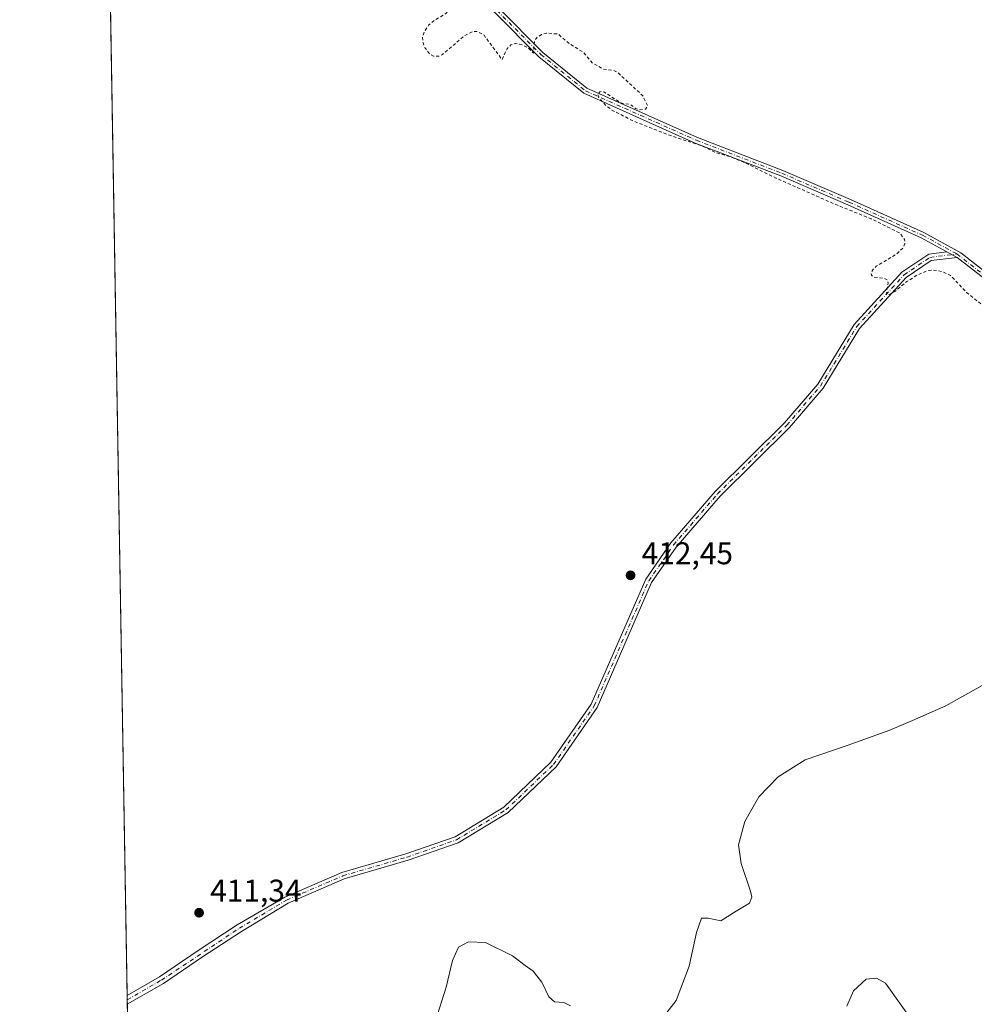
# Model space of a CAD drawing. Units: metres. Extents: x 618466 to 621942, y 4683169 to 4685541.
# Drawn here: x 618466 to 618771, y 4683450 to 4683764 of the extents above; entities that cross this region are included whole.
import ezdxf

# ---------------------------------------------------------------- set-up
doc = ezdxf.new("R2010")
doc.units = ezdxf.units.M
doc.header["$MEASUREMENT"] = 0
doc.linetypes.add('DGN Style 2', pattern=[1.6480167562047852, 0.988810053722871, -0.6592067024819142])
doc.linetypes.add('DGN Style 4', pattern=[2.6384748266838614, 1.318413404963828, -0.6592067024819142, 0.001648016756204785, -0.6592067024819142])
for name, color, linetype, lineweight in [('Camino Cxs', 7, 'Continuous', 0), ('Camino eje', 30, 'DGN Style 4', 13), ('Comarca CxS', 21, 'Continuous', 0), ('Comunidad Autónoma CxS', 142, 'Continuous', 0), ('Cultivos herbáceos CxS', 92, 'Continuous', 0), ('Curva de nivel auxiliar', 30, 'DGN Style 2', 0), ('Curva de nivel normal', 30, 'Continuous', 0), ('Espacio natural protegido CxS', 121, 'Continuous', 0), ('Municipio CxS', 4, 'Continuous', 0), ('Provincia CxS', 1, 'Continuous', 0), ('Punto de cota en terreno', 7, 'Continuous', 0), ('Rótulo de punto de cota en terreno', 7, 'Continuous', 0)]:
    doc.layers.add(name, color=color, linetype=linetype, lineweight=lineweight)
doc.styles.add('Style-Arial', font='txt')

# ---------------------------------------------------------------- blocks, each defined once
blk = doc.blocks.new('*U6')
at = {"layer": 'Cultivos herbáceos CxS', "color": 92, "linetype": 'Continuous', "lineweight": 0}
blk.add_polyline3d([(618503.2493000003, 4683284.886700001, 405.2363000000041), (618487.4952999996, 4684217.861, 410.4456000000064)], dxfattribs=at)
blk = doc.blocks.new('5PATER')
at = {"layer": 'Punto de cota en terreno', "linetype": 'Continuous', "lineweight": 0}
h = blk.add_hatch(color=51, dxfattribs=at)
edge = h.paths.add_edge_path()
edge.add_ellipse((0, 0), major_axis=(-0.1095731443231308, -0.1110710700762829), ratio=0.9994222409660322, start_angle=0, end_angle=360)

msp = doc.modelspace()

# ---------------------------------------------------------------- linework, layer by layer
at = {"layer": 'Camino Cxs', "color": 7, "linetype": 'Continuous', "lineweight": 0, "extrusion": (0.00253259837827991, -0.001387084649663391, 0.9999958309621242), "elevation": -4516.910731493007, "flags": 128}
msp.add_lwpolyline([(618758.7405263254, 4683688.430481857), (618761.9905430013, 4683686.650480145)], dxfattribs=at)
msp.add_lwpolyline([(618758.7405263254, 4683688.430481857), (618761.9905430013, 4683686.650480145)], dxfattribs=at)
at = {"layer": 'Camino Cxs', "color": 7, "linetype": 'Continuous', "lineweight": 0, "extrusion": (0.0004662933198091469, -0.02782151729852623, 0.9996127979101447), "elevation": -129601.1348485646, "flags": 128}
msp.add_lwpolyline([(696897.9990617638, 4670630.172932597), (696897.9990617638, 4670633.02643802)], dxfattribs=at)
at = {"layer": 'Camino Cxs', "color": 7, "linetype": 'Continuous', "lineweight": 0}
for points in [[(618494.2829, 4683815.8893, 412.209400000007), (618513.7600999996, 4683809.670100001, 412.3476999999984), (618532.3101000005, 4683804.4801, 412.5111000000034), (618544.1801000005, 4683800.550100001, 412.6034999999974), (618559.6101000002, 4683795.1801, 412.6762000000017), (618577.4801000003, 4683788.860099999, 412.7544999999955), (618591.3800999997, 4683784.140100001, 412.7774999999965), (618606.0900999998, 4683777.5601, 412.7875000000058), (618618.9101, 4683767.850099999, 412.7010000000009), (618632.9700999996, 4683753.7601, 412.5396000000038), (618647.0000999998, 4683742.350099999, 412.5240999999951), (618682.2401000002, 4683726.590100001, 412.6059999999998), (618709.5000999998, 4683716.100099999, 412.6584000000003), (618730.9901000002, 4683706.8201, 412.6487000000052), (618754.4301000005, 4683696.3101, 412.7023999999947), (618766.2600999996, 4683689.850099999, 412.6993999999977), (618782.2100999998, 4683677.440099999, 412.5807000000059), (618788.9801000003, 4683672.0601, 412.5231000000058)], [(618761.7701000003, 4683690.190099999, 412.6907000000065), (618753.6001000004, 4683694.640100001, 412.6971000000049), (618730.2401000002, 4683705.120100001, 412.5985999999975), (618708.8000999996, 4683714.380100001, 412.6086000000068), (618681.5301000001, 4683724.870100001, 412.5580999999947), (618646.0201000003, 4683740.7501, 412.4951000000001), (618631.7200999996, 4683752.380100001, 412.5253999999986), (618617.6901000004, 4683766.450099999, 412.7041999999929), (618605.1601, 4683775.9301, 412.7645000000048), (618590.5701000001, 4683781.780099999, 412.7623000000021), (618576.6601, 4683786.4901, 412.7468999999983), (618558.7801000001, 4683792.8301, 412.7014000000054), (618543.3800999997, 4683798.190099999, 412.6269999999931), (618531.5800999999, 4683802.090100001, 412.5117999999929), (618513.0500999996, 4683807.270099999, 412.3234999999986), (618494.3278999999, 4683813.250600001, 412.1811000000016)], [(618618.9101, 4683767.850099999, 412.7010000000009), (618632.9700999996, 4683753.7601, 412.5396000000038), (618647.0000999998, 4683742.350099999, 412.5240999999951), (618682.2401000002, 4683726.590100001, 412.6059999999998), (618709.5000999998, 4683716.100099999, 412.6584000000003), (618730.9901000002, 4683706.8201, 412.6487000000052), (618754.4301000005, 4683696.3101, 412.7023999999947), (618766.2600999996, 4683689.850099999, 412.6993999999977), (618782.2100999998, 4683677.440099999, 412.5807000000059)], [(618781.0601000005, 4683675.9801, 412.5736000000034), (618765.0201000003, 4683688.4101, 412.679999999993), (618761.7701000003, 4683690.190099999, 412.6907000000065), (618753.6001000004, 4683694.640100001, 412.6971000000049), (618730.2401000002, 4683705.120100001, 412.5985999999975), (618708.8000999996, 4683714.380100001, 412.6086000000068), (618681.5301000001, 4683724.870100001, 412.5580999999947), (618646.0201000003, 4683740.7501, 412.4951000000001), (618631.7200999996, 4683752.380100001, 412.5253999999986), (618617.6901000004, 4683766.450099999, 412.7041999999929)], [(618500.4086999996, 4683453.129699999, 411.394100000005), (618510.6901000004, 4683459.040100001, 411.4104999999981), (618523.0601000005, 4683467.4801, 411.4250000000029), (618535.5000999998, 4683475.5801, 411.4079000000056), (618550.7100999998, 4683484.460100001, 411.3534000000073), (618568.8601000002, 4683492.270099999, 411.3028000000049), (618589.3101000005, 4683498.2401, 411.3574999999983), (618604.9801000003, 4683503.710100001, 411.4015000000072), (618620.5201000003, 4683513.120100001, 411.5381000000052), (618635.5301000001, 4683527.450099999, 411.8034000000043), (618648.3800999997, 4683545.9301, 412.164300000004), (618665.7401000002, 4683585.790100001, 412.6497999999993), (618673.7801000001, 4683597.390100001, 412.6309999999939), (618687.8800999997, 4683613.800100001, 412.6346999999951), (618709.9600999998, 4683635.640100001, 412.1877999999998), (618720.5701000001, 4683648.020099999, 412.172000000006), (618732.1901000004, 4683667.0001, 412.3375999999989), (618747.4001000002, 4683683.6501, 412.622000000003), (618755.9801000003, 4683689.460100001, 412.6946999999927), (618761.7701000003, 4683690.190099999, 412.6907000000065)], [(618765.0201000003, 4683688.4101, 412.679999999993), (618756.7701000003, 4683687.380100001, 412.6769000000059), (618748.8201000001, 4683682.0001, 412.5981000000029), (618733.9301000005, 4683665.690099999, 412.3122000000003), (618722.3300999999, 4683646.7501, 412.1570000000065), (618711.5500999996, 4683634.1601, 412.1931999999942), (618689.4600999998, 4683612.3201, 412.6444000000047), (618675.5000999998, 4683596.0601, 412.6533999999957), (618667.6401000004, 4683584.7301, 412.6664000000019), (618650.2901, 4683544.870100001, 412.1450999999943), (618637.1801000005, 4683526.040100001, 411.7820999999968), (618621.8501000004, 4683511.390100001, 411.5258999999933), (618605.9101, 4683501.7401, 411.377999999997), (618589.9801000003, 4683496.1801, 411.3070000000007), (618569.5900999998, 4683490.2301, 411.2526999999973), (618551.7100999998, 4683482.530099999, 411.3727999999974), (618536.8601000002, 4683473.4901, 411.3484000000026), (618524.4501, 4683465.4001, 411.3469000000041), (618512.0201000003, 4683456.920100001, 411.3948999999994), (618500.4565000003, 4683450.2777, 411.3147000000026)], [(619081.1901000004, 4683178.639799999, 399.9272999999957), (619083.4101, 4683187.800100001, 398.9918999999936), (619100.8701, 4683234.110099999, 396.3660999999993), (619102.4200999998, 4683242.9901, 395.9225000000006), (619105.4401000004, 4683266.270099999, 396.4893000000012), (619104.6101000002, 4683270.470100001, 396.492499999993), (619098.0100999996, 4683278.590100001, 396.351800000004), (619060.5201000003, 4683310.7501, 396.8266000000003), (619040.4301000005, 4683326.960100001, 396.7790999999997), (619026.2600999996, 4683339.9001, 397.0782999999938), (619013.9101, 4683353.850099999, 397.3508000000002), (619001.1901000004, 4683371.700099999, 397.7991999999941), (618987.6300999997, 4683391.7401, 399.1992000000027), (618979.1700999998, 4683406.050100001, 399.6870000000054), (618967.6101000002, 4683426.920100001, 400.2685000000056), (618939.1201, 4683484.9901, 404.3755999999994), (618918.3400999998, 4683524.790100001, 407.8896999999997), (618903.5601000005, 4683551.100099999, 409.7678000000014), (618877.6601, 4683593.100099999, 411.9753000000055), (618861.8501000004, 4683609.3101, 412.2967000000062), (618833.7500999998, 4683634.090100001, 412.2986999999994), (618781.0601000005, 4683675.9801, 412.5736000000034), (618765.0201000003, 4683688.4101, 412.679999999993)]]:
    msp.add_polyline3d(points, dxfattribs=at)
msp.add_polyline3d([(618765.0201000003, 4683688.4101, 412.679999999993), (618756.7701000003, 4683687.380100001, 412.6769000000059), (618748.8201000001, 4683682.0001, 412.5981000000029), (618733.9301000005, 4683665.690099999, 412.3122000000003), (618722.3300999999, 4683646.7501, 412.1570000000065), (618711.5500999996, 4683634.1601, 412.1931999999942), (618689.4600999998, 4683612.3201, 412.6444000000047), (618675.5000999998, 4683596.0601, 412.6533999999957), (618667.6401000004, 4683584.7301, 412.6664000000019), (618650.2901, 4683544.870100001, 412.1450999999943), (618637.1801000005, 4683526.040100001, 411.7820999999968), (618621.8501000004, 4683511.390100001, 411.5258999999933), (618605.9101, 4683501.7401, 411.377999999997), (618589.9801000003, 4683496.1801, 411.3070000000007), (618569.5900999998, 4683490.2301, 411.2526999999973), (618551.7100999998, 4683482.530099999, 411.3727999999974), (618536.8601000002, 4683473.4901, 411.3484000000026), (618524.4501, 4683465.4001, 411.3469000000041), (618512.0201000003, 4683456.920100001, 411.3948999999994), (618500.4565000003, 4683450.2777, 411.3147000000026), (618500.4084000001, 4683453.129100001, 411.394100000005), (618500.4101, 4683453.130100001, 411.394100000005), (618510.6901000004, 4683459.040100001, 411.4104999999981), (618523.0601000005, 4683467.4801, 411.4250000000029), (618535.5000999998, 4683475.5801, 411.4079000000056), (618550.7100999998, 4683484.460100001, 411.3534000000073), (618568.8601000002, 4683492.270099999, 411.3028000000049), (618589.3101000005, 4683498.2401, 411.3574999999983), (618604.9801000003, 4683503.710100001, 411.4015000000072), (618620.5201000003, 4683513.120100001, 411.5381000000052), (618635.5301000001, 4683527.450099999, 411.8034000000043), (618648.3800999997, 4683545.9301, 412.164300000004), (618665.7401000002, 4683585.790100001, 412.6497999999993), (618673.7801000001, 4683597.390100001, 412.6309999999939), (618687.8800999997, 4683613.800100001, 412.6346999999951), (618709.9600999998, 4683635.640100001, 412.1877999999998), (618720.5701000001, 4683648.020099999, 412.172000000006), (618732.1901000004, 4683667.0001, 412.3375999999989), (618747.4001000002, 4683683.6501, 412.622000000003), (618755.9801000003, 4683689.460100001, 412.6946999999927), (618761.7701000003, 4683690.190099999, 412.6907000000065)], close=True, dxfattribs=at)
at = {"layer": 'Camino eje', "color": 30, "linetype": 'DGN Style 4', "lineweight": 13, "extrusion": (0.004584343308530123, -0.003555948843040644, 0.9999831693704926), "elevation": -13405.6442548048, "flags": 128}
msp.add_lwpolyline([(618756.5738050428, 4683671.439587579), (618780.5981612775, 4683652.804869763)], dxfattribs=at)
at = {"layer": 'Camino eje', "color": 30, "linetype": 'DGN Style 4', "lineweight": 13}
for points in [[(618494.3052000003, 4683814.5701, 412.195200000002), (618543.7801000001, 4683799.370100001, 412.6152000000002), (618590.9751000004, 4683782.960100001, 412.7793999999994), (618605.6250999998, 4683776.745100001, 412.7780000000057), (618618.3000999996, 4683767.1501, 412.702099999995), (618632.3450999996, 4683753.0701, 412.5339999999997), (618646.5100999996, 4683741.550100001, 412.5099000000046), (618681.8850999996, 4683725.7301, 412.5822000000044), (618709.1501000002, 4683715.2401, 412.6340999999957), (618730.6151000002, 4683705.970100001, 412.6239999999962), (618754.0151000004, 4683695.475099999, 412.6989000000031), (618764.9678999997, 4683689.497300001, 412.6919000000053)], [(618500.4325000001, 4683451.703500001, 411.3668999999936), (618500.4351000005, 4683451.7051, 411.3668999999936), (618511.3551000003, 4683457.9801, 411.4174000000057), (618536.1801000005, 4683474.5351, 411.3818000000028), (618551.2100999998, 4683483.495100001, 411.3637000000017), (618569.2251000004, 4683491.2501, 411.2792000000045), (618589.6451000003, 4683497.210100001, 411.3635000000068), (618605.4451000001, 4683502.725099999, 411.4152999999933), (618621.1851000005, 4683512.255100001, 411.5424000000057), (618636.3551000003, 4683526.745100001, 411.7969000000012), (618649.3350999998, 4683545.4001, 412.1603999999934), (618666.6901000004, 4683585.2601, 412.6628000000055), (618674.6401000004, 4683596.725099999, 412.6447000000044), (618688.6700999998, 4683613.0601, 412.645199999999), (618710.7550999997, 4683634.9001, 412.1935999999987), (618721.4501, 4683647.3851, 412.168399999995), (618733.0601000005, 4683666.345100001, 412.3285000000033), (618748.1101000002, 4683682.825099999, 412.6211999999941), (618756.3750999998, 4683688.420100001, 412.6883999999991), (618764.9678999997, 4683689.497300001, 412.6919000000053)]]:
    msp.add_polyline3d(points, dxfattribs=at)
at = {"layer": 'Comarca CxS', "color": 21, "linetype": 'Continuous', "lineweight": 0, "flags": 128}
msp.add_lwpolyline([(621940.2300009076, 4683227.629983167), (618505.2100008815, 4683168.769983164), (618486.5017577346, 4684276.699704377)], dxfattribs=at)
at = {"layer": 'Comunidad Autónoma CxS', "color": 142, "linetype": 'Continuous', "lineweight": 0, "flags": 128}
msp.add_lwpolyline([(621940.2300009076, 4683227.629983167), (618505.2100008815, 4683168.769983164), (618486.5017577346, 4684276.699704377), (618479.7947591873, 4684673.89789931), (618479.7586007435, 4684676.038910137), (618466.1500008818, 4685481.959983142), (619245.3628088314, 4685495.316438776), (619512.7838999992, 4685499.900400001), (619596.8303999996, 4685501.3409), (619690.3459076164, 4685502.943879477), (620091.3820538948, 4685509.81802924), (621900.0300009078, 4685540.81998314)], close=True, dxfattribs=at)
at = {"layer": 'Cultivos herbáceos CxS', "color": 92, "linetype": 'Continuous', "lineweight": 0, "extrusion": (3.577952291357695e-05, -0.00211895704411735, 0.9999977543679142), "elevation": -9490.49977430674, "flags": 128}
msp.add_lwpolyline([(618500.3932841072, 4683443.534031904), (618494.3124568008, 4683803.655740377)], dxfattribs=at)
at = {"layer": 'Cultivos herbáceos CxS', "color": 92, "linetype": 'Continuous', "lineweight": 0, "extrusion": (0.0001504245409404764, -0.008901887139409868, 0.9999603661034845), "elevation": -41187.14234898253, "flags": 128}
msp.add_lwpolyline([(618500.3636155472, 4683270.62348291), (618500.339513637, 4683272.049739419)], dxfattribs=at)
at = {"layer": 'Cultivos herbáceos CxS', "color": 92, "linetype": 'Continuous', "lineweight": 0, "extrusion": (0.0002336653512904705, -0.01388166898244915, 0.9999036176886077), "elevation": -64458.2489736229, "flags": 128}
msp.add_lwpolyline([(618500.3434784922, 4683006.720779348), (618500.3194738657, 4683008.146716746)], dxfattribs=at)
at = {"layer": 'Curva de nivel auxiliar', "color": 30, "linetype": 'DGN Style 2', "lineweight": 0, "elevation": 412.5, "flags": 128}
msp.add_lwpolyline([(618493.5539999995, 4683859.0582), (618494.2400000002, 4683858.5101), (618503.7199999997, 4683852.700099999), (618505.7599999999, 4683850.4801), (618508.3799999999, 4683848.6601), (618513.3300000001, 4683843.710100001), (618515.8799999999, 4683839.9001), (618517.5800000001, 4683838.110099999), (618518.4699999997, 4683836.270099999), (618520.79, 4683833.690099999), (618524.0599999996, 4683824.8301), (618525.3700000001, 4683823.0601), (618527.6299999999, 4683821.040100001), (618528.8700000001, 4683817.720100001), (618531.5700000003, 4683814.280099999), (618537.5199999996, 4683808.390100001), (618540.0199999996, 4683805.2501), (618540.0599999996, 4683804.3101), (618539.3600000005, 4683803.6501), (618533.8499999996, 4683802.360099999), (618532.3700000001, 4683801.630100001), (618531.8899999997, 4683800.780099999), (618531.8600000005, 4683799.800100001), (618532.25, 4683798.890100001), (618533.3799999999, 4683797.720100001), (618538.3399999999, 4683795.3301), (618543.5599999996, 4683790.4801), (618545.7400000002, 4683789.1501), (618556.5599999996, 4683787.450099999), (618563.2699999996, 4683784.280099999), (618577.1600000003, 4683778.670100001), (618581.7000000002, 4683777.4001), (618590.3200000003, 4683775.840100001), (618598.2300000006, 4683773.3301), (618601.2699999996, 4683771.950099999), (618602.1699999999, 4683771.1501), (618603.04, 4683769.700099999), (618603.2800000003, 4683768.1601), (618602.9800000006, 4683767.280099999), (618602.0099999999, 4683766.130100001), (618598.5499999998, 4683764.120100001), (618596.6200000001, 4683762.5601), (618595.1799999997, 4683760.4001), (618594.5999999996, 4683758.5601), (618594.7400000002, 4683756.780099999), (618595.4400000004, 4683755.100099999), (618596.8399999999, 4683753.3301), (618598.1100000005, 4683752.5801), (618599.7800000003, 4683752.540100001), (618600.9199999999, 4683753.050100001), (618607.8799999999, 4683759.030099999), (618610.6399999997, 4683760.470100001), (618612.25, 4683760.390100001), (618614.1900000004, 4683759.2501), (618619.9299999997, 4683751.460100001), (618621.5499999998, 4683754.9101), (618622.7400000002, 4683756.190099999), (618624.3099999996, 4683756.5801), (618626.0599999996, 4683756.300100001), (618628.2800000003, 4683755.190099999), (618629.9500000002, 4683753.530099999), (618630.25, 4683757.2301), (618631.1699999999, 4683758.630100001), (618632.5599999996, 4683759.470100001), (618634.1500000004, 4683759.9301), (618637.8300000001, 4683759.610099999), (618641.5300000003, 4683756.460100001), (618645.9199999999, 4683753.7301), (618648.9299999997, 4683750.2601), (618652.1699999999, 4683748.4801), (618655.4000000004, 4683748.020099999), (618656.7199999997, 4683747.450099999), (618664.7999999998, 4683739.940099999), (618666.4299999997, 4683736.610099999), (618665.6600000003, 4683735.690099999), (618663.8300000001, 4683735.4801), (618662.5199999996, 4683735.850099999), (618660.9400000004, 4683737.100099999), (618657.8499999996, 4683737.6601), (618652.5899999999, 4683741.090100001), (618651.8600000005, 4683741.3301), (618651.1600000003, 4683741.1601), (618650.4699999997, 4683740.380100001), (618650.7000000002, 4683739.440099999), (618652.9000000004, 4683736.9801), (618654.9900000002, 4683735.370100001), (618661.6900000004, 4683731.940099999), (618672.3300000001, 4683727.7301), (618684.0499999998, 4683723.790100001), (618688.3200000003, 4683721.7501), (618693.0800000001, 4683720.350099999), (618696.75, 4683718.880100001), (618707.3499999996, 4683713.6501), (618725.6399999997, 4683705.5601), (618737.6600000003, 4683700.6801), (618746.7100000001, 4683696.200099999), (618748.2999999998, 4683694.1601), (618748.3499999996, 4683692.770099999), (618747.75, 4683691.390100001), (618745.5899999999, 4683689.360099999), (618739.2599999999, 4683685.590100001), (618738.1399999997, 4683684.4801), (618737.6399999997, 4683683.370100001), (618737.7599999999, 4683682.7501), (618738.4000000004, 4683682.170100001), (618741.79, 4683681.7301), (618742.8300000001, 4683681.190099999), (618743.0099999999, 4683680.340100001), (618742.4600000001, 4683676.540100001), (618743.3399999999, 4683676.5601), (618745.1500000004, 4683677.4901), (618749.0099999999, 4683680.690099999), (618752.3600000005, 4683682.8101), (618755.4199999999, 4683684.120100001), (618757.29, 4683684.4101), (618760.3300000001, 4683683.9001), (618762.9100000003, 4683682.6601), (618768.0499999998, 4683677.2301), (618773.3200000003, 4683673.030099999), (618775.3399999999, 4683672.1601), (618777.1299999999, 4683672.280099999), (618778.1799999997, 4683673.920100001), (618779.2800000003, 4683674.360099999), (618780.2000000002, 4683674.2401), (618783.7199999997, 4683672.170100001), (618784.8200000003, 4683672.090100001), (618785.3899999997, 4683672.4101), (618786.0099999999, 4683674.1801), (618787.1100000005, 4683675.370100001), (618788.5999999996, 4683676.110099999), (618790.0099999999, 4683676.270099999), (618791.1799999997, 4683675.9901), (618791.6600000003, 4683675.540100001), (618791.9199999999, 4683672.860099999), (618792.7400000002, 4683671.550100001), (618794.0499999998, 4683670.600099999), (618795.5, 4683670.2401), (618796.5199999996, 4683670.5701), (618799.7699999996, 4683672.9101), (618801.9299999997, 4683673.6601), (618810.4400000004, 4683673.9801), (618820.25, 4683676.0801), (618823.6799999997, 4683676.090100001), (618825.0800000001, 4683675.7601), (618830.3300000001, 4683671.460100001), (618838.4100000003, 4683666.9001), (618841.2599999999, 4683664.290100001), (618842.6399999997, 4683661.3201), (618845.4100000003, 4683650.720100001), (618849.0999999996, 4683644.590100001), (618851.4199999999, 4683638.850099999), (618855.9400000004, 4683630.7301), (618860.6500000004, 4683625.220100001), (618865.8700000001, 4683621.940099999), (618867.7599999999, 4683621.3301), (618873.4299999997, 4683620.460100001), (618878.2699999996, 4683620.2601), (618882.3200000003, 4683619.4301), (618888.9100000003, 4683618.7301), (618898.2699999996, 4683615.940099999), (618900.6900000004, 4683616.220100001), (618906.1699999999, 4683618.8101), (618907.9199999999, 4683619.130100001), (618914.8799999999, 4683615.770099999), (618920.1799999997, 4683614.2601), (618922.75, 4683614.090100001), (618925.6500000004, 4683615.2501), (618928.7699999996, 4683617.860099999), (618933.5899999999, 4683625.6601), (618935.7199999997, 4683627.470100001), (618939.5, 4683629.5001), (618943.0199999996, 4683630.5801), (618944.79, 4683630.860099999), (618950.2000000002, 4683630.600099999), (618952, 4683631.030099999), (618953.6100000005, 4683631.9301), (618960.0300000003, 4683638.2301), (618960.8499999996, 4683639.840100001), (618960.2300000006, 4683640.860099999), (618956.2000000002, 4683644.370100001), (618953.7100000001, 4683647.360099999), (618948.8700000001, 4683651.780099999), (618948.2999999998, 4683653.970100001), (618949.3600000005, 4683657.190099999), (618956.0899999999, 4683668.190099999), (618962.04, 4683681.090100001), (618964.1399999997, 4683684.300100001), (618968.2800000003, 4683689.4001), (618973.1299999999, 4683697.8101), (618975.3700000001, 4683699.7301), (618981.1299999999, 4683702.630100001), (618985.4199999999, 4683705.440099999), (618994.0700000003, 4683713.7301), (619001.5899999999, 4683725.450099999), (619007.1200000001, 4683736.2601), (619009, 4683738.870100001), (619011.3200000003, 4683740.7501), (619013.4800000006, 4683741.550100001), (619015.9299999997, 4683741.360099999), (619018.7800000003, 4683739.9801), (619020.7199999997, 4683737.8201), (619022.3600000005, 4683734.5001), (619027.54, 4683716.670100001), (619027.3200000003, 4683714.0801), (619024.0800000001, 4683703.520099999), (619022.5899999999, 4683697.630100001), (619022.3099999996, 4683695.3101), (619022.7999999998, 4683694.1501), (619025.8700000001, 4683692.8101), (619026.7699999996, 4683691.380100001), (619027.3300000001, 4683689.590100001), (619027.9600000001, 4683681.5001), (619027.3600000005, 4683673.590100001), (619027.4299999997, 4683666.340100001), (619029.8899999997, 4683657.5101), (619031.6500000004, 4683654.110099999), (619033.9500000002, 4683650.700099999), (619038.6600000003, 4683645.720100001), (619045.3799999999, 4683640.290100001), (619049.25, 4683636.6501), (619051.8899999997, 4683635.1501), (619055.5700000003, 4683634.5001), (619065.2599999999, 4683634.690099999), (619076.1500000004, 4683631.9301), (619081.6100000005, 4683631.170100001), (619085.5, 4683631.4801), (619089.7199999997, 4683632.850099999), (619092.8600000005, 4683634.7601), (619096.5599999996, 4683638.050100001), (619099.1500000004, 4683640.920100001), (619101.6299999999, 4683644.6601), (619104, 4683650.1801), (619105.8499999996, 4683656.020099999), (619108.04, 4683660.140100001), (619109.3300000001, 4683663.940099999), (619112.2599999999, 4683675.780099999), (619113.0199999996, 4683685.470100001), (619113.5999999996, 4683688.020099999), (619114.8600000005, 4683690.050100001), (619118.2699999996, 4683692.7301), (619120.1100000005, 4683694.700099999), (619123.5300000003, 4683699.610099999), (619123.9299999997, 4683702.0701), (619123.3899999997, 4683709.370100001), (619123.5300000003, 4683718.300100001), (619124.0099999999, 4683721.390100001), (619125.1500000004, 4683724.290100001), (619127.1900000004, 4683727.5601), (619130.8600000005, 4683732.140100001), (619144.4600000001, 4683746.0801), (619150.5999999996, 4683754.630100001), (619161.8700000001, 4683775.130100001), (619165.6500000004, 4683781.360099999), (619171.7800000003, 4683793.1501), (619173.1399999997, 4683796.3101), (619177.8200000003, 4683810.0801), (619180.2199999997, 4683814.090100001), (619182.3099999996, 4683816.6801), (619188.5800000001, 4683821.880100001), (619191.9699999997, 4683824.0701), (619200.7199999997, 4683828.100099999), (619211.25, 4683831.440099999), (619215.4199999999, 4683833.450099999), (619218.04, 4683835.450099999), (619226.3700000001, 4683843.280099999), (619229.6200000001, 4683845.450099999), (619233.1100000005, 4683847.300100001), (619250.04, 4683853.350099999), (619258.8799999999, 4683857.210100001), (619272.7000000002, 4683861.5701), (619281.9800000006, 4683863.8301), (619295.3700000001, 4683867.9301), (619303.0700000003, 4683871.440099999), (619317.7199999997, 4683876.640100001), (619322.9500000002, 4683879.090100001), (619328.79, 4683880.0101), (619341.0300000003, 4683887.440099999), (619342.5, 4683887.9101), (619343.5899999999, 4683887.6601), (619345.3300000001, 4683884.4301), (619346.2300000006, 4683880.890100001), (619348.2999999998, 4683876.120100001), (619348.5700000003, 4683874.2401), (619348.2800000003, 4683871.630100001), (619346.5899999999, 4683865.9301), (619345.2100000001, 4683862.920100001), (619335.2300000006, 4683848.5001), (619327.5300000003, 4683840.190099999), (619320.6100000005, 4683833.6801), (619316.9900000002, 4683830.770099999), (619311.5099999999, 4683827.3101), (619304.6100000005, 4683824.450099999), (619300.1100000005, 4683823.620100001), (619295.3300000001, 4683821.960100001), (619288.2199999997, 4683820.540100001), (619284.29, 4683819.350099999), (619270.6699999999, 4683814.3301), (619260.6600000003, 4683809.8201), (619259.3799999999, 4683808.970100001), (619258.0499999998, 4683807.270099999), (619256.2699999996, 4683802.640100001), (619255.0199999996, 4683800.280099999), (619245.04, 4683786.300100001), (619237.3499999996, 4683773.5701), (619234.9199999999, 4683768.7501), (619229.5199999996, 4683756.3301), (619220.75, 4683732.530099999), (619215.5, 4683712.9301), (619211.1900000004, 4683691.7301), (619210.8300000001, 4683680.110099999), (619211.0199999996, 4683675.340100001), (619214.7000000002, 4683659.050100001), (619218.6399999997, 4683651.090100001), (619221.0499999998, 4683647.0801), (619222.4000000004, 4683645.8301), (619225.1500000004, 4683644.470100001), (619242.5700000003, 4683637.360099999), (619245.9199999999, 4683635.090100001), (619247.8600000005, 4683632.790100001), (619249.0899999999, 4683629.770099999), (619249.6699999999, 4683625.1801), (619249.5499999998, 4683621.210100001), (619248.5800000001, 4683612.6601), (619246.8399999999, 4683604.7301), (619245.6500000004, 4683601.6801), (619243.4900000002, 4683599.3201), (619237.6500000004, 4683595.020099999), (619236.2699999996, 4683593.2301), (619236.1900000004, 4683591.640100001), (619237.3099999996, 4683586.140100001), (619237.4000000004, 4683582.850099999), (619236.7300000006, 4683577.630100001), (619234.3899999997, 4683567.970100001), (619235.4100000003, 4683560.1501), (619234.29, 4683558.030099999), (619228.0499999998, 4683550.770099999), (619226.3700000001, 4683547.870100001), (619226, 4683545.450099999), (619227.1699999999, 4683541.790100001), (619226.9800000006, 4683539.620100001), (619225.6500000004, 4683536.6501), (619221.1900000004, 4683528.880100001), (619220.1500000004, 4683526.440099999), (619219.4600000001, 4683523.3201), (619219.7000000002, 4683517.360099999), (619219.4000000004, 4683514.7501), (619214.8700000001, 4683502.700099999), (619213.1600000003, 4683499.8101), (619209.9400000004, 4683495.460100001), (619203.1399999997, 4683488.4801), (619199.8700000001, 4683486.020099999), (619192.8700000001, 4683481.8301), (619190.5099999999, 4683480.8101), (619187.7300000006, 4683480.390100001), (619186.5199999996, 4683479.8201), (619184.5700000003, 4683476.470100001), (619182.2800000003, 4683473.630100001), (619182.5199999996, 4683472.8201), (619186.7800000003, 4683470.7601), (619191.7100000001, 4683469.350099999), (619195.75, 4683469.200099999), (619200.8499999996, 4683470.600099999), (619202.54, 4683470.3101), (619203.54, 4683468.590100001), (619204.0599999996, 4683464.420100001), (619204.9299999997, 4683461.550100001), (619207.9699999997, 4683455.9101), (619209.4699999997, 4683451.4801), (619210.3899999997, 4683450.520099999), (619211.4199999999, 4683450.090100001), (619215.7800000003, 4683449.7301), (619222.9000000004, 4683450.860099999), (619226.1600000003, 4683450.710100001), (619229.2400000002, 4683449.9301), (619236.5099999999, 4683446.5001), (619240.1799999997, 4683445.550100001), (619251.1600000003, 4683445.850099999), (619257.79, 4683446.8101), (619266.4600000001, 4683447.020099999), (619271.2000000002, 4683446.520099999), (619276.9900000002, 4683445.0001), (619283.4699999997, 4683444.050100001), (619284.2999999998, 4683443.0601), (619284.1500000004, 4683441.210100001), (619283.3700000001, 4683439.7301), (619280.6900000004, 4683436.300100001), (619280.04, 4683434.210100001), (619280.8300000001, 4683432.7301), (619283.3899999997, 4683431.6501), (619289.3099999996, 4683431.0001), (619297.6299999999, 4683431.780099999), (619309.6900000004, 4683435.2401), (619311.5700000003, 4683436.0601), (619313.04, 4683437.220100001), (619313.8600000005, 4683438.670100001), (619313.8700000001, 4683439.640100001), (619313.1100000005, 4683440.720100001), (619311.5800000001, 4683441.5001), (619306.1399999997, 4683442.390100001), (619298.8099999996, 4683441.960100001), (619297.2199999997, 4683442.120100001), (619296.5199999996, 4683442.4801), (619296.3600000005, 4683443.670100001), (619296.8499999996, 4683444.940099999), (619299.7199999997, 4683448.7601), (619305.0499999998, 4683452.890100001), (619317.5899999999, 4683467.5701), (619322.9800000006, 4683477.7301), (619323.4699999997, 4683480.550100001), (619322.5800000001, 4683491.5601), (619322.8399999999, 4683496.170100001), (619325.5700000003, 4683507.4301), (619325.8799999999, 4683513.880100001), (619327.8099999996, 4683524.6601), (619329.2000000002, 4683528.520099999), (619331.7400000002, 4683533.420100001), (619333.1900000004, 4683535.280099999), (619335.0700000003, 4683536.690099999), (619337.4100000003, 4683537.5701), (619339.2100000001, 4683537.6601), (619341.5599999996, 4683537.110099999), (619351.8700000001, 4683532.470100001), (619354.79, 4683530.850099999), (619357.8200000003, 4683528.220100001), (619359.6299999999, 4683525.5801), (619362.6600000003, 4683519.780099999), (619367.4100000003, 4683513.920100001), (619371.7000000002, 4683509.350099999), (619375.5099999999, 4683503.7501), (619377.6699999999, 4683499.090100001), (619379.0800000001, 4683492.1601), (619379.5700000003, 4683482.540100001), (619378.4800000006, 4683473.8101), (619378.7599999999, 4683471.540100001), (619380.04, 4683470.4101), (619383.3300000001, 4683469.6501), (619385.7000000002, 4683468.7301), (619388.1699999999, 4683466.670100001), (619390.3499999996, 4683462.4801), (619394.4400000004, 4683452.2601), (619399.4400000004, 4683445.280099999), (619400.7400000002, 4683444.170100001), (619402.0899999999, 4683443.590100001), (619408.4500000002, 4683442.670100001), (619410.2300000006, 4683442.1501), (619416.7699999996, 4683438.3301), (619425.1799999997, 4683435.670100001), (619433.4699999997, 4683431.590100001), (619442.8700000001, 4683424.860099999), (619447.9900000002, 4683419.9901), (619453.8300000001, 4683415.370100001), (619456.2000000002, 4683412.280099999), (619457.4100000003, 4683408.520099999), (619457.4199999999, 4683407.390100001), (619456.9000000004, 4683405.7401), (619455.6699999999, 4683404.0701), (619451.2100000001, 4683401.0101), (619449.4299999997, 4683398.9901), (619449.29, 4683397.800100001), (619450.1200000001, 4683396.1601), (619450.3300000001, 4683394.780099999), (619449.6100000005, 4683391.870100001), (619446.8399999999, 4683386.530099999), (619442.5599999996, 4683381.700099999), (619440.6799999997, 4683377.0701), (619438.9199999999, 4683373.890100001), (619438.4000000004, 4683371.710100001), (619436.7100000001, 4683368.280099999), (619436.4400000004, 4683366.6601), (619436.7000000002, 4683365.5101), (619438.4400000004, 4683362.840100001), (619440.4299999997, 4683361.0801), (619444.5, 4683358.7501), (619450.8499999996, 4683356.840100001), (619452.1699999999, 4683355.6801), (619454.8099999996, 4683352.110099999), (619457.5599999996, 4683350.4001), (619459.3700000001, 4683349.860099999), (619462.75, 4683349.600099999), (619466.8700000001, 4683349.7401), (619482.2100000001, 4683352.050100001), (619500.1200000001, 4683349.690099999), (619511.1699999999, 4683350.190099999), (619517.8099999996, 4683349.940099999), (619527.5700000003, 4683350.950099999), (619535.3099999996, 4683350.4001), (619537.1399999997, 4683350.850099999), (619540.0199999996, 4683352.390100001), (619552.8799999999, 4683362.470100001), (619590, 4683394.090100001), (619593.7999999998, 4683396.440099999), (619596.7100000001, 4683397.840100001), (619611.0499999998, 4683402.390100001), (619622.5199999996, 4683408.3301), (619635.6399999997, 4683418.350099999), (619651.7000000002, 4683435.340100001), (619661.7400000002, 4683444.020099999), (619672.0199999996, 4683450.880100001), (619680.6399999997, 4683455.950099999), (619682.8499999996, 4683456.520099999), (619684.5599999996, 4683456.0101), (619686.1699999999, 4683454.610099999), (619687.1100000005, 4683452.5601), (619687.6699999999, 4683449.380100001), (619687.8799999999, 4683445.380100001), (619687.6200000001, 4683442.700099999), (619685.9000000004, 4683434.670100001), (619684.1600000003, 4683420.670100001), (619682.8099999996, 4683415.7301), (619679.3700000001, 4683407.540100001), (619671.7999999998, 4683384.340100001), (619668.9600000001, 4683379.670100001), (619665.3200000003, 4683374.690099999), (619644.3899999997, 4683351.600099999), (619631.5, 4683338.5701), (619622.5300000003, 4683331.950099999), (619620.2300000006, 4683329.640100001), (619619.6399999997, 4683327.5701), (619620.2699999996, 4683322.8301), (619619.8700000001, 4683319.880100001), (619612.6900000004, 4683304.5001), (619611.1900000004, 4683298.860099999), (619608.1799999997, 4683289.950099999), (619605.9500000002, 4683279.120100001), (619604.9800000006, 4683277.870100001), (619601.0999999996, 4683275.120100001), (619599.0999999996, 4683272.6501), (619598.5800000001, 4683271.210100001), (619598.9600000001, 4683268.220100001), (619600.4800000006, 4683264.8201), (619602.4699999997, 4683262.700099999), (619604.6399999997, 4683261.4001), (619606.1500000004, 4683260.440099999), (619607.9800000006, 4683259.9901), (619618.3399999999, 4683258.9001), (619628.1299999999, 4683256.6801), (619640.6299999999, 4683255.710100001), (619641.5099999999, 4683255.4001), (619642.2100000001, 4683254.610099999), (619642.5700000003, 4683251.5101), (619643.5300000003, 4683250.100099999), (619646.2300000006, 4683249.0001), (619650.6699999999, 4683248.4901), (619653.1200000001, 4683249.0601), (619656.6799999997, 4683251.540100001), (619663.2800000003, 4683253.350099999), (619664.04, 4683254.220100001), (619663.8399999999, 4683255.020099999), (619662.5099999999, 4683255.7401), (619659.2699999996, 4683256.290100001), (619658.8499999996, 4683256.7601), (619659.1500000004, 4683257.450099999), (619660.8700000001, 4683259.020099999), (619662.5599999996, 4683260.050100001), (619671.5099999999, 4683263.7301), (619673.9100000003, 4683263.590100001), (619676.0599999996, 4683262.2301), (619678.1500000004, 4683259.860099999), (619678.7999999998, 4683256.5101), (619681.1900000004, 4683253.600099999), (619682.4400000004, 4683252.5701), (619684.5199999996, 4683252.4801), (619687.1900000004, 4683253.470100001), (619689.9699999997, 4683255.620100001), (619692.9299999997, 4683257.200099999), (619698.3399999999, 4683260.780099999), (619701.75, 4683262.3301), (619705, 4683263.280099999), (619716.9199999999, 4683266.0801), (619724.1900000004, 4683267.4001), (619732.1299999999, 4683269.600099999), (619737.9800000006, 4683270.630100001), (619741.9400000004, 4683270.6601), (619748.2300000006, 4683268.870100001), (619751.1399999997, 4683269.2601), (619753.5800000001, 4683270.3101), (619762.0599999996, 4683275.030099999), (619772.2400000002, 4683279.530099999), (619778.25, 4683282.6801), (619788.0199999996, 4683285.970100001), (619799.4400000004, 4683287.630100001), (619808.04, 4683289.7501), (619819.4400000004, 4683289.850099999), (619830.3600000005, 4683294.2401), (619839.0499999998, 4683296.360099999), (619847, 4683296.880100001), (619859.3700000001, 4683296.110099999), (619870.8600000005, 4683296.850099999), (619873.3600000005, 4683297.6801), (619879.8300000001, 4683301.270099999), (619884.2400000002, 4683302.7301), (619916.9299999997, 4683309.100099999), (619925.2699999996, 4683310.040100001), (619933.8899999997, 4683311.540100001), (619942.75, 4683314.100099999), (619944.1500000004, 4683314.270099999), (619963.75, 4683318.220100001), (619971.5499999998, 4683320.700099999), (619976.0199999996, 4683321.7301), (619977.9000000004, 4683321.860099999), (619980.9199999999, 4683321.540100001), (619984.1699999999, 4683320.530099999), (619985.9000000004, 4683320.5801), (619995.3300000001, 4683326.130100001), (619998.25, 4683327.3201), (620002.4699999997, 4683328.520099999), (620015.2100000001, 4683330.890100001), (620025.04, 4683331.640100001), (620035.1900000004, 4683333.2501), (620043.6200000001, 4683333.960100001), (620050.7000000002, 4683336.0101), (620058.0199999996, 4683337.440099999), (620072.6299999999, 4683341.0001), (620077.3300000001, 4683341.420100001), (620085.2199999997, 4683341.220100001), (620094.5599999996, 4683342.340100001), (620103.5800000001, 4683341.9901), (620110.6200000001, 4683340.970100001), (620115.2800000003, 4683340.8201), (620117.7400000002, 4683341.520099999), (620124.8099999996, 4683344.9801), (620129.3700000001, 4683345.9001), (620131.9400000004, 4683345.720100001), (620134.6699999999, 4683344.450099999), (620137.8099999996, 4683340.920100001), (620142.3700000001, 4683337.390100001), (620149, 4683335.290100001), (620151.6299999999, 4683335.140100001), (620153.6100000005, 4683335.460100001), (620161.2699999996, 4683339.5101), (620164.5, 4683340.3301), (620165.3799999999, 4683340.090100001), (620166.1200000001, 4683339.270099999), (620166.9900000002, 4683335.1501), (620167.5199999996, 4683334.0601), (620168.7999999998, 4683332.770099999), (620170.8899999997, 4683331.9301), (620177.6900000004, 4683331.210100001), (620190.6799999997, 4683332.2601), (620202.6900000004, 4683331.8201), (620207.4299999997, 4683330.800100001), (620226.6799999997, 4683323.870100001), (620232.54, 4683322.290100001), (620251.3099999996, 4683319.9901), (620258.1399999997, 4683318.8201), (620264.4600000001, 4683318.710100001), (620269.6900000004, 4683317.860099999), (620275.4699999997, 4683317.360099999), (620284.2000000002, 4683315.590100001), (620295.2000000002, 4683316.940099999), (620297.0899999999, 4683317.4301), (620298.8200000003, 4683318.350099999), (620302.6799999997, 4683322.2501), (620309.7400000002, 4683328.2301), (620318.9299999997, 4683340.7501), (620321.3499999996, 4683342.5001), (620324.4800000006, 4683343.460100001), (620327.9699999997, 4683343.2601), (620331.4699999997, 4683341.9301), (620335.3799999999, 4683339.670100001), (620340.2699999996, 4683336.0101), (620343.9199999999, 4683334.0701), (620351.8200000003, 4683332.0601), (620357.1799999997, 4683331.2601), (620374.2300000006, 4683331.4901), (620388.1100000005, 4683332.860099999), (620394.0499999998, 4683333.7401), (620400.4400000004, 4683334.050100001), (620411.5099999999, 4683335.9001), (620418.9199999999, 4683336.360099999), (620429.9900000002, 4683336.1801), (620436.1699999999, 4683336.4101), (620448.4600000001, 4683337.7301), (620452.4100000003, 4683338.9001), (620460.7100000001, 4683342.450099999), (620472.4600000001, 4683348.8101), (620479.7400000002, 4683351.4001), (620485.9500000002, 4683352.960100001), (620488.9800000006, 4683354.440099999), (620491.5599999996, 4683356.6801), (620500.1299999999, 4683365.860099999), (620511.9900000002, 4683373.950099999), (620518.2800000003, 4683380.630100001), (620527.1799999997, 4683385.880100001), (620528.4600000001, 4683387.270099999), (620532.5800000001, 4683393.190099999), (620536.1299999999, 4683397.340100001), (620545.25, 4683404.8201), (620549.1699999999, 4683407.630100001), (620552.9100000003, 4683408.9801), (620560.1799999997, 4683410.470100001), (620565.2000000002, 4683410.9101), (620573.4600000001, 4683411.040100001), (620574.2100000001, 4683412.7501), (620574.9500000002, 4683420.690099999), (620575.9600000001, 4683424.690099999), (620576.9900000002, 4683426.7501), (620579.1900000004, 4683428.460100001), (620583.3700000001, 4683429.7601), (620589.5099999999, 4683430.4901), (620595.0999999996, 4683431.6601), (620598.6100000005, 4683431.5101), (620607.6100000005, 4683429.300100001), (620610.0300000003, 4683428.9901), (620612.4900000002, 4683429.020099999), (620621.4199999999, 4683430.190099999), (620630.5499999998, 4683430.1501), (620632.8700000001, 4683429.360099999), (620637.0199999996, 4683426.520099999), (620638.6100000005, 4683425.9101), (620640.1299999999, 4683425.890100001), (620644.8099999996, 4683427.4001), (620647.1200000001, 4683427.300100001), (620647.5700000003, 4683426.9801), (620647.5199999996, 4683426.190099999), (620646.3899999997, 4683425.300100001), (620640.3700000001, 4683422.520099999), (620633.2999999998, 4683415.280099999), (620620.8799999999, 4683407.520099999), (620608.7699999996, 4683397.420100001), (620592.0899999999, 4683377.270099999), (620589.7300000006, 4683373.360099999), (620588.3899999997, 4683370.460100001), (620587.4400000004, 4683364.690099999), (620585.9900000002, 4683362.5601), (620581.9199999999, 4683358.0001), (620580.6200000001, 4683355.8101), (620580.2699999996, 4683350.0001), (620579.7599999999, 4683347.460100001), (620572.3700000001, 4683328.920100001), (620565.8099999996, 4683306.110099999), (620564.8099999996, 4683298.8201), (620565.5499999998, 4683295.0701), (620567.5099999999, 4683290.360099999), (620572.9699999997, 4683282.590100001), (620581.8799999999, 4683272.090100001), (620583.1600000003, 4683269.790100001), (620583.5599999996, 4683267.380100001), (620582.6799999997, 4683264.550100001), (620580.3399999999, 4683261.7501), (620577.4699999997, 4683259.6601), (620571.8399999999, 4683256.640100001), (620571.1699999999, 4683255.9801), (620572.3300000001, 4683255.3201), (620574.6299999999, 4683255.1501), (620588.4000000004, 4683256.710100001), (620592.4699999997, 4683257.5001), (620609.9699999997, 4683261.770099999), (620617.5899999999, 4683264.7601), (620623.3099999996, 4683266.370100001), (620634.1399999997, 4683268.9101), (620643.2199999997, 4683270.2301), (620644.9199999999, 4683271.0801), (620649.2100000001, 4683274.0801), (620656.0300000003, 4683276.550100001), (620671.7199999997, 4683279.5001), (620696.1600000003, 4683285.5701), (620698.8600000005, 4683285.9901), (620701.3499999996, 4683285.920100001), (620695.79, 4683283.800100001), (620689.1100000005, 4683282.100099999), (620677.2699999996, 4683277.9901), (620655.6799999997, 4683271.550100001), (620647.3499999996, 4683267.8301), (620634.6600000003, 4683260.2401), (620632.9400000004, 4683258.460100001), (620631.6100000005, 4683256.440099999), (620630.1299999999, 4683251.6801), (620630.04, 4683248.300100001), (620631.8200000003, 4683243.860099999), (620632.2100000001, 4683241.2601), (620631.8399999999, 4683238.030099999), (620630.6200000001, 4683234.350099999), (620627.8899999997, 4683229.800100001), (620625.4100000003, 4683226.6801), (620622.6500000004, 4683224.370100001), (620617.8200000003, 4683221.4801)], dxfattribs=at)
at = {"layer": 'Curva de nivel normal', "color": 30, "linetype": 'Continuous', "lineweight": 0, "flags": 128}
for points, elevation in [([(618670.2199999997, 4683444.780099999), (618675.4900000002, 4683451.450099999), (618679.6500000004, 4683462.450099999), (618681.9699999997, 4683473.120100001), (618683.5, 4683477.7301), (618685.7100000001, 4683477.790100001), (618689.7400000002, 4683476.940099999), (618694.6100000005, 4683480.0001), (618698.8499999996, 4683482.5101), (618699.5999999996, 4683484.4801), (618699.1900000004, 4683486.340100001), (618696.1799999997, 4683495.120100001), (618695.3300000001, 4683501.100099999), (618697.3899999997, 4683508.5101), (618701.8499999996, 4683516.420100001), (618707.9600000001, 4683522.780099999), (618716.6299999999, 4683528.1801), (618729.9600000001, 4683532.7601), (618743.6299999999, 4683537.670100001), (618750.7599999999, 4683540.7601), (618761.4800000006, 4683545.4001), (618775.4199999999, 4683553.300100001)], 410), ([(618598.6100000005, 4683444.7401), (618602.1299999999, 4683455.7401), (618604.1500000004, 4683464.290100001), (618606.0300000003, 4683468.450099999), (618609.2300000006, 4683470.170100001), (618614.6500000004, 4683469.940099999), (618623.2400000002, 4683465.7301), (618627.3600000005, 4683462.6601), (618629.8099999996, 4683460.880100001), (618632.6600000003, 4683457.290100001), (618634.8300000001, 4683452.6501), (618636.6200000001, 4683451.100099999), (618639.6699999999, 4683450.8201), (618641.7800000003, 4683449.770099999)], 410), ([(618753.7300000006, 4683440.710100001), (618742.2300000006, 4683457.050100001), (618739.3200000003, 4683458.640100001), (618735.9800000006, 4683458.300100001), (618732.04, 4683454.5801), (618729.9199999999, 4683449.6501)], 405)]:
    msp.add_lwpolyline(points, dxfattribs=dict(at, elevation=elevation))
at = {"layer": 'Espacio natural protegido CxS', "color": 121, "linetype": 'Continuous', "lineweight": 0, "flags": 128}
msp.add_lwpolyline([(621940.2300009076, 4683227.629983167), (618505.2100008815, 4683168.769983164), (618486.5017577346, 4684276.699704377)], dxfattribs=at)
msp.add_lwpolyline([(621940.2300009076, 4683227.629983167), (618505.2100008815, 4683168.769983164), (618486.5017577346, 4684276.699704377)], dxfattribs=at)
at = {"layer": 'Municipio CxS', "color": 4, "linetype": 'Continuous', "lineweight": 0, "flags": 128}
msp.add_lwpolyline([(621940.2300009076, 4683227.629983167), (618505.2100008815, 4683168.769983164), (618486.5017577346, 4684276.699704377)], dxfattribs=at)
at = {"layer": 'Provincia CxS', "color": 1, "linetype": 'Continuous', "lineweight": 0, "flags": 128}
msp.add_lwpolyline([(621940.2300009076, 4683227.629983167), (618505.2100008815, 4683168.769983164), (618486.5017577346, 4684276.699704377), (618479.7947591873, 4684673.89789931), (618479.7586007435, 4684676.038910137), (618466.1500008818, 4685481.959983142), (619245.3628088314, 4685495.316438776), (619512.7838999992, 4685499.900400001), (619596.8303999996, 4685501.3409), (619690.3459076164, 4685502.943879477), (620091.3820538948, 4685509.81802924), (621900.0300009078, 4685540.81998314)], close=True, dxfattribs=at)

# ---------------------------------------------------------------- block references
at = {"layer": 'Cultivos herbáceos CxS', "color": 92, "linetype": 'Continuous', "lineweight": 0}
msp.add_blockref('*U6', (0, 0), dxfattribs=at)
at = {"layer": 'Punto de cota en terreno', "color": 7, "linetype": 'Continuous', "lineweight": 0, "xscale": 10, "yscale": 10, "zscale": 10}
for p in [(618660.9100000003, 4683587.039999999, 412.4499999999971), (618523.3499999996, 4683479.480000001, 411.3399999999965)]:
    msp.add_blockref('5PATER', p, dxfattribs=at)

# ---------------------------------------------------------------- texts
at = {"layer": 'Rótulo de punto de cota en terreno', "color": 7, "linetype": 'Continuous', "lineweight": 0, "style": 'Style-Arial'}
for s, p in [('412,45', (618664.4378000004, 4683590.5678)), ('411,34', (618526.8777999999, 4683483.0078))]:
    msp.add_text(s, height=7.000000000000002, dxfattribs=at).set_placement(p)

doc.saveas('drawing.dxf')
